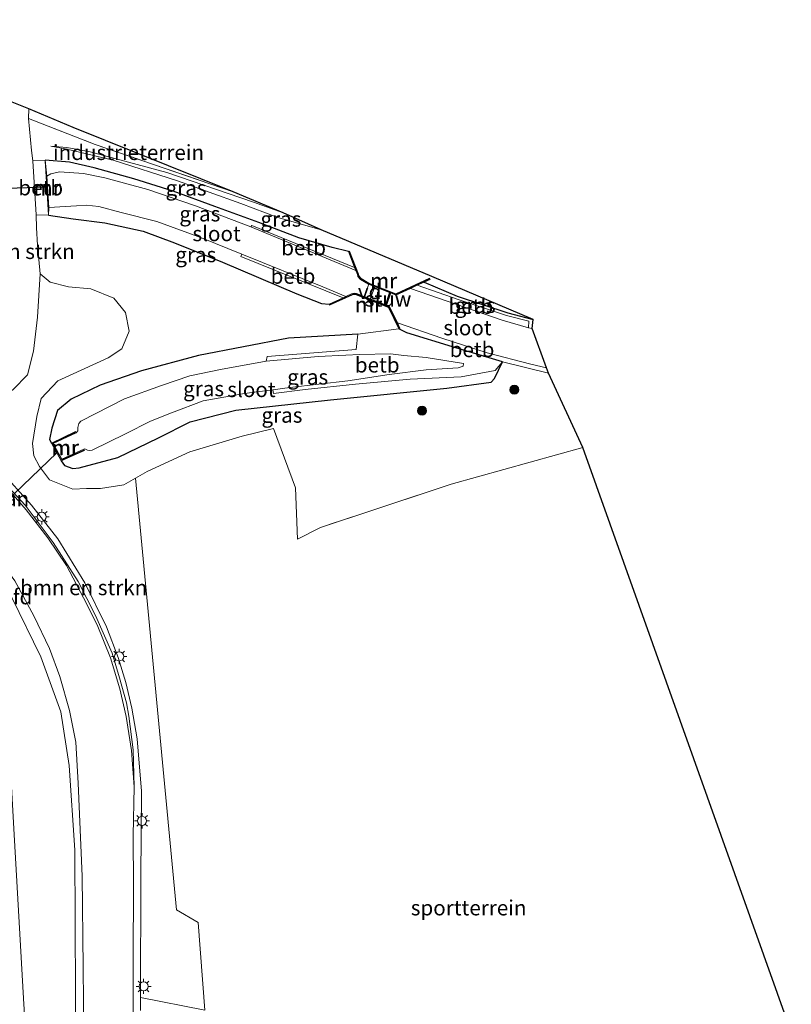
# Model space of a CAD drawing. Units: metres. Extents: x 249990 to 260000, y 468748 to 474719.
# Drawn here: x 251712 to 251839, y 474220 to 474382 of the extents above; entities that cross this region are included whole.
import ezdxf
from ezdxf.enums import TextEntityAlignment as Align

# ---------------------------------------------------------------- set-up
doc = ezdxf.new("R2010")
doc.units = ezdxf.units.M
doc.linetypes.add('IE-TERREINAFSCHEIDING', pattern=[10, 8, -2])
doc.layers.get('0').update_dxf_attribs({"lineweight": 25})
for name, color, linetype, lineweight in [('B-ME-AL-OVERIG-GV-B7', 7, 'BV-GELEIDERAIL', 18), ('B-ME-GR-BOMENSTRUIKEN-GV-B6', 93, 'Continuous', 18), ('B-ME-GR-BOOM-S-B1', 93, 'Continuous', 18), ('B-ME-GW-INSTEEKWATERGANG-L-B1', 10, 'Continuous', 25), ('B-ME-GW-KRUINLIJN-L-B1', 93, 'Continuous', 18), ('B-ME-GW-TEENLIJN-L-B1', 93, 'Continuous', 18), ('B-ME-IE-GRASLAND-GV-B6', 93, 'Continuous', 18), ('B-ME-IE-GRONDWERKLIJN-GROND_INGERICHT-GV-B6', 253, 'Continuous', 18), ('B-ME-IE-MEUBILAIR_WEGMEUBILAIR-LICHTMAST-S-B1', 8, 'Continuous', 18), ('B-ME-IE-TERREINAFSCHEIDING-RASTERHEKWERK-L-B1', 8, 'IE-TERREINAFSCHEIDING', 18), ('B-ME-KG-KADASTRAAL-OPNAMEDTMGRENS-L-B1', 10, 'Continuous', 25), ('B-ME-KW-DUIKER-L-B1', 10, 'Continuous', 25), ('B-ME-KW-LANDHOOFD-GV-B6', 173, 'Continuous', 18), ('B-ME-KW-STUW-GV-B6', 173, 'Continuous', 18), ('B-ME-KW-STUW-L-B1', 173, 'Continuous', 18), ('B-ME-MW-MUUR-GV-B6', 8, 'IE-TERREINAFSCHEIDING-KUNSTMATIG', 18), ('B-ME-MW-MUUR-L-B1', 8, 'IE-TERREINAFSCHEIDING-KUNSTMATIG', 18), ('B-ME-OB-BEKLEDING-GV-B6', 253, 'Continuous', 18), ('B-ME-OG-WATER-GV-B6', 153, 'Continuous', 18), ('B-ME-SB-SPOOR-GV-B6', 253, 'Continuous', 18), ('B-ME-SB-SPOOR-GV-B7', 253, 'Continuous', 18), ('B-ME-VH-VERH_SOORT-BITUMEN-GV-B6', 8, 'IE-TERREINAFSCHEIDING-NATUURLIJK-HOUTWAL', 18), ('B-ME-VH-VERH_SOORT-TEGELS-GV-B6', 8, 'Continuous', 18)]:
    doc.layers.add(name, color=color, linetype=linetype, lineweight=lineweight)
doc.styles.add('NLCS-ISO', font='NLCS-ISO.TTF')
doc.linetypes.add('BV-GELEIDERAIL', pattern='A,10,-3,[108,NLCS.SHX,S=1,R=0,X=0,Y=0],-3', length=16)
doc.linetypes.add('IE-TERREINAFSCHEIDING-KUNSTMATIG', pattern='A,4,[82,NLCS.SHX,S=0.75,R=90,X=0,Y=0],4,-2', length=10)
doc.linetypes.add('IE-TERREINAFSCHEIDING-NATUURLIJK-HOUTWAL', pattern='A,7,-1.5,[67,NLCS.SHX,S=0.75,R=45,X=0,Y=0],-1.5,7,-1.5,[70,NLCS.SHX,S=0.75,R=0,X=0,Y=0],-1.5', length=20)

# ---------------------------------------------------------------- blocks, each defined once
blk = doc.blocks.new('boom')
blk.add_hatch(color=256).paths.add_polyline_path([(-0.75, 0, 1), (0.75, 0, 1)])
blk.add_circle((0, 0), 0.75)
blk = doc.blocks.new('lantaarnpaal')
for p, q in [((-0.75, 0), (-1.25, 0)), ((-0.88, 0.88), (-0.53, 0.53)), ((0, 0.75), (0, 1.25)), ((0.53, 0.53), (0.88, 0.88)), ((0.75, 0), (1.25, 0)), ((-0.53, -0.53), (-0.88, -0.88)), ((0, -0.75), (0, -1.25)), ((0.53, -0.53), (0.88, -0.88))]:
    blk.add_line(p, q)
blk.add_circle((0, 0), 0.75)

msp = doc.modelspace()

# ---------------------------------------------------------------- linework, layer by layer
at = {"layer": 'B-ME-AL-OVERIG-GV-B7'}
msp.add_polyline3d([(251770.543, 474338.114, 20.426), (251769.689, 474335.771, 20.431), (251768.717, 474336.229, 20.422), (251769.583, 474338.521, 20.402), (251770.543, 474338.114, 20.426)], dxfattribs=at)
at = {"layer": 'B-ME-GR-BOMENSTRUIKEN-GV-B6'}
for points in [[(251706.407, 474319.097, 19.729), (251706.098, 474324.354, 23.089), (251706.273, 474324.554, 23.234), (251706.437, 474334.704, 23.008), (251706.365, 474343.859, 23.141), (251706.798, 474353.288, 23.157), (251708.031, 474360.039, 22.996), (251709.217, 474368.97, 22.692), (251713.367, 474367.292, 19.935), (251713.303, 474365.71, 19.942), (251713.809, 474360.457, 19.926), (251713.991, 474358.712, 19.483), (251714.571, 474349.84, 19.345), (251714.616, 474347.7, 19.914), (251714.789, 474344.829, 20.128), (251715.214, 474340.067, 20.1), (251714.791, 474332.916, 20.096), (251714.097, 474327.312, 20.015), (251713.103, 474323.402, 19.987), (251710.753, 474321.005, 19.987), (251709.612, 474320.101, 19.926), (251707.764, 474319.201, 19.745), (251706.407, 474319.097, 19.729)], [(251710.753, 474321.005, 19.987), (251713.103, 474323.402, 19.987), (251714.097, 474327.312, 20.015), (251714.791, 474332.916, 20.096), (251715.214, 474340.067, 20.1), (251716.841, 474338.695, 20.338), (251719.885, 474337.962, 20.406), (251723.568, 474337.588, 20.293), (251727.38, 474336.09, 20.386), (251729.297, 474333.7, 20.354), (251729.899, 474330.596, 20.354), (251728.729, 474327.683, 20.293), (251726.469, 474326.199, 20.209), (251718.139, 474322.432, 20.076), (251715.373, 474319.521, 20.043), (251714.67, 474316.537, 20.043)], [(251714.67, 474316.537, 20.043), (251713.958, 474312.068, 20.035), (251714.174, 474310.052, 20.007), (251715.099, 474308.306, 19.987), (251716.771, 474306.069, 19.991), (251720.622, 474304.561, 19.995), (251722.851, 474304.653, 19.995), (251725.155, 474304.676, 19.726), (251729.026, 474305.277, 19.523), (251730.9665, 474306.359, 19.4965), (251737.7567, 474235.0904, 20.2046), (251741.3224, 474233.0008, 20.2457), (251742.408, 474218.5267, 20.3805), (251731.7937, 474220.6525, 19.7527), (251731.818, 474240.453, 19.273), (251731.947, 474254.715, 19.111), (251731.239, 474263.346, 18.978), (251730.373, 474268.416, 18.865), (251729.338, 474272.638, 18.773), (251728.082, 474276.782, 18.68), (251726.187, 474281.829, 18.641), (251722.612, 474289.065, 18.599), (251718.124, 474296.337, 18.522), (251713.809, 474301.89, 18.506), (251708.491, 474307.731, 18.523)], [(251720.0158, 474117.0144, 22.8587), (251718.3567, 474116.7554, 23.2277), (251717.442, 474130.228, 23.29), (251715.86, 474163.123, 23.335), (251714.236, 474193.288, 23.379), (251712.543, 474219.554, 23.331), (251710.962, 474246.538, 23.343), (251709.827, 474267.26, 23.307), (251708.729, 474280.089, 23.266), (251708.794, 474282.276, 22.895), (251708.359, 474288.404, 18.313), (251708.583, 474288.454, 18.313), (251708.729, 474288.7, 18.313), (251708.806, 474288.823, 18.313), (251710.518, 474286.689, 19.261), (251715.337, 474276.893, 19.164), (251718.65, 474267.819, 18.853), (251719.989, 474258.94, 18.934), (251720.953, 474244.973, 19.003), (251721.083, 474209.32, 19.809), (251721.217, 474162.367, 21.028), (251721.501, 474130.244, 21.883), (251721.6177, 474117.2274, 22.2134), (251720.0158, 474117.0144, 22.8587)], [(251731.791, 474218.495, 19.805), (251731.7937, 474220.6525, 19.7527), (251742.408, 474218.5267, 20.3805)]]:
    msp.add_polyline3d(points, dxfattribs=at)
at = {"layer": 'B-ME-GW-INSTEEKWATERGANG-L-B1'}
for points in [[(251766.119, 474343.75, 20.035), (251763.423, 474344.411, 20.023), (251757.924, 474346.04, 19.805), (251751.348, 474348.549, 19.293), (251744.055, 474351.217, 19.079), (251737.194, 474353.734, 19.176), (251730.705, 474355.759, 19.168), (251724.11, 474357.588, 19.305), (251720.059, 474358.516, 19.608), (251716.031, 474358.818, 19.474)], [(251716.595, 474349.773, 19.474), (251720.667, 474349.157, 19.729), (251725.907, 474348.488, 19.862), (251732.203, 474347.136, 19.934), (251737.397, 474345.209, 20.063), (251745.339, 474342.003, 19.955), (251757.588, 474336.808, 20.156), (251761.661, 474335.207, 20.217), (251762.929, 474335.086, 20.184)], [(251778.661, 474338.728, 20.433), (251784.084, 474336.393, 20.523), (251792.437, 474333.632, 20.483), (251796.66, 474332.53, 20.305)], [(251718.702, 474309.22, 19.797), (251719.216, 474308.43, 19.801), (251720.587, 474307.957, 19.801), (251721.649, 474308.036, 19.805), (251728.046, 474309.764, 19.797), (251734.736, 474313.018, 19.805), (251740.013, 474315.661, 19.813), (251747.506, 474317.597, 19.77), (251763.179, 474319.268, 19.693), (251782.396, 474321.225, 19.608), (251789.702, 474322.178, 19.902), (251790.248, 474322.785, 19.902), (251791.593, 474325.564, 19.491), (251783.311, 474328.031, 19.41), (251775.761, 474330.349, 19.636), (251774.455, 474331.01, 20.023)], [(251767.658, 474330.108, 19.7), (251756.235, 474329.467, 20.108), (251741.387, 474326.598, 19.95), (251731.941, 474324.072, 20.096), (251725.144, 474321.68, 20.051), (251720.338, 474319.403, 20.132), (251718.052, 474317.502, 20.076), (251717.133, 474314.626, 20.047), (251716.758, 474312.742, 20.063), (251717.099, 474312.148, 19.793)]]:
    msp.add_polyline3d(points, dxfattribs=at)
at = {"layer": 'B-ME-GW-KRUINLIJN-L-B1'}
msp.add_polyline3d([(251716.974, 474361.163, 19.741), (251719.613, 474360.907, 19.821), (251723.465, 474360.192, 19.926), (251736.141, 474356.82, 20.205), (251750.436, 474351.93, 20.342), (251755.327, 474350.165, 20.353)], dxfattribs=at)
at = {"layer": 'B-ME-GW-TEENLIJN-L-B1'}
for points in [[(251761.638, 474347.344, 20.076), (251754.475, 474349.403, 19.309), (251748.354, 474351.684, 19.111), (251737.891, 474355.453, 19.095), (251727.244, 474358.839, 19.273), (251719.626, 474360.656, 19.644), (251716.974, 474361.163, 19.741)], [(251706.407, 474319.097, 19.729), (251707.764, 474319.201, 19.745), (251709.612, 474320.101, 19.926), (251710.753, 474321.005, 19.987), (251713.103, 474323.402, 19.987), (251714.097, 474327.312, 20.015), (251714.791, 474332.916, 20.096), (251715.214, 474340.067, 20.1)]]:
    msp.add_polyline3d(points, dxfattribs=at)
at = {"layer": 'B-ME-IE-GRASLAND-GV-B6'}
for points in [[(251721.083, 474209.32, 19.809), (251720.953, 474244.973, 19.003), (251719.989, 474258.94, 18.934), (251718.65, 474267.819, 18.853), (251715.337, 474276.893, 19.164), (251710.518, 474286.689, 19.261), (251708.806, 474288.823, 18.313), (251708.862, 474289.096, 18.313), (251708.885, 474289.423, 18.313), (251708.829, 474289.91, 18.313), (251708.641, 474290.291, 18.313), (251708.394, 474290.409, 18.313), (251702.532, 474290.28, 19.685), (251697.218, 474297.274, 19.737), (251682.903, 474313.737, 19.793), (251652.697, 474348.295, 19.426), (251634.587, 474369.529, 19.378), (251625.356, 474382.027, 19.414), (251627.183, 474380.578, 19.115), (251627.77, 474379.936, 19.349), (251636.211, 474371.148, 19.136), (251656.818, 474348.648, 18.93), (251693.744, 474308.759, 18.087), (251708.069, 474293.431, 17.635)], [(251796.66, 474332.53, 20.305), (251792.437, 474333.632, 20.483), (251784.084, 474336.393, 20.523), (251778.661, 474338.728, 20.433), (251779.622, 474339.167, 20.697), (251779.539, 474339.349, 20.697), (251773.96, 474336.798, 20.6), (251769.528, 474338.553, 20.475), (251768.24, 474339.288, 20.205), (251767.875, 474339.737, 20.164), (251767.798, 474340.047, 20.088), (251766.305, 474343.824, 20.035), (251766.119, 474343.75, 20.035), (251763.423, 474344.411, 20.023), (251757.924, 474346.04, 19.805), (251751.348, 474348.549, 19.293), (251744.055, 474351.217, 19.079), (251737.194, 474353.734, 19.176), (251730.705, 474355.759, 19.168), (251724.11, 474357.588, 19.305), (251720.059, 474358.516, 19.608), (251716.031, 474358.818, 19.474), (251713.991, 474358.712, 19.483), (251713.809, 474360.457, 19.926), (251713.303, 474365.71, 19.942), (251724.312, 474361.421, 19.87), (251747.07, 474353.642, 20.14), (251755.327, 474350.165, 20.353), (251750.436, 474351.93, 20.342), (251736.141, 474356.82, 20.205), (251723.465, 474360.192, 19.926), (251719.613, 474360.907, 19.821), (251716.974, 474361.163, 19.741), (251719.626, 474360.656, 19.644), (251727.244, 474358.839, 19.273), (251737.891, 474355.453, 19.095), (251748.354, 474351.684, 19.111), (251754.475, 474349.403, 19.309), (251761.638, 474347.344, 20.076), (251779.9, 474339.653, 20.414), (251796.66, 474332.53, 20.305)], [(251761.638, 474347.344, 20.076), (251754.475, 474349.403, 19.309), (251748.354, 474351.684, 19.111), (251737.891, 474355.453, 19.095), (251727.244, 474358.839, 19.273), (251719.626, 474360.656, 19.644), (251716.974, 474361.163, 19.741), (251719.613, 474360.907, 19.821), (251723.465, 474360.192, 19.926), (251736.141, 474356.82, 20.205), (251750.436, 474351.93, 20.342), (251755.327, 474350.165, 20.353), (251761.638, 474347.344, 20.076)], [(251766.119, 474343.75, 20.035), (251767.147, 474341.148, 18.532), (251750.184, 474348.069, 18.607), (251750.017, 474347.814, 18.216), (251740.895, 474351.311, 18.216), (251733.007, 474353.989, 18.216), (251725.887, 474355.906, 18.216), (251722.355, 474356.652, 18.216), (251718.403, 474356.902, 18.216), (251716.958, 474356.578, 18.216), (251716.327, 474356.197, 18.216), (251716.031, 474358.818, 19.474), (251720.059, 474358.516, 19.608), (251724.11, 474357.588, 19.305), (251730.705, 474355.759, 19.168), (251737.194, 474353.734, 19.176), (251744.055, 474351.217, 19.079), (251751.348, 474348.549, 19.293), (251757.924, 474346.04, 19.805), (251763.423, 474344.411, 20.023), (251766.119, 474343.75, 20.035)], [(251762.929, 474335.086, 20.184), (251763.012, 474334.904, 20.184), (251766.824, 474336.635, 20.491), (251767.089, 474336.677, 20.491), (251767.413, 474336.639, 20.483), (251772.768, 474334.525, 20.515), (251774.455, 474331.01, 20.023), (251767.658, 474330.108, 19.7), (251756.235, 474329.467, 20.108), (251741.387, 474326.598, 19.95), (251731.941, 474324.072, 20.096), (251725.144, 474321.68, 20.051), (251720.338, 474319.403, 20.132), (251718.052, 474317.502, 20.076), (251717.133, 474314.626, 20.047), (251716.758, 474312.742, 20.063), (251717.099, 474312.148, 19.793), (251718.702, 474309.22, 19.797), (251719.216, 474308.43, 19.801), (251720.587, 474307.957, 19.801), (251721.649, 474308.036, 19.805), (251728.046, 474309.764, 19.797), (251734.736, 474313.018, 19.805), (251740.013, 474315.661, 19.813), (251747.506, 474317.597, 19.77), (251763.179, 474319.268, 19.693), (251782.396, 474321.225, 19.608), (251789.702, 474322.178, 19.902), (251790.248, 474322.785, 19.902), (251791.593, 474325.564, 19.491), (251799.173, 474323.687, 19.487), (251804.845, 474311.421, 20.092), (251783.112, 474305.357, 19.761), (251761.492, 474298.218, 19.878), (251757.723, 474296.276, 19.764), (251757.39, 474304.742, 19.66), (251753.774, 474314.55, 19.571), (251748.587, 474313.282, 19.422), (251739.928, 474310.719, 19.503), (251732.907, 474307.441, 19.47), (251730.9665, 474306.359, 19.4965), (251729.026, 474305.277, 19.523), (251725.155, 474304.676, 19.726), (251722.851, 474304.653, 19.995), (251720.622, 474304.561, 19.995), (251716.771, 474306.069, 19.991), (251715.099, 474308.306, 19.987), (251714.174, 474310.052, 20.007), (251713.958, 474312.068, 20.035), (251714.67, 474316.537, 20.043), (251715.373, 474319.521, 20.043), (251718.139, 474322.432, 20.076), (251726.469, 474326.199, 20.209), (251728.729, 474327.683, 20.293), (251729.899, 474330.596, 20.354), (251729.297, 474333.7, 20.354), (251727.38, 474336.09, 20.386), (251723.568, 474337.588, 20.293), (251719.885, 474337.962, 20.406), (251716.841, 474338.695, 20.338), (251715.214, 474340.067, 20.1), (251714.789, 474344.829, 20.128), (251714.616, 474347.7, 19.914), (251714.571, 474349.84, 19.345), (251716.595, 474349.773, 19.474), (251720.667, 474349.157, 19.729), (251725.907, 474348.488, 19.862), (251732.203, 474347.136, 19.934), (251737.397, 474345.209, 20.063), (251745.339, 474342.003, 19.955), (251757.588, 474336.808, 20.156), (251761.661, 474335.207, 20.217), (251762.929, 474335.086, 20.184)], [(251716.595, 474349.773, 19.474), (251716.622, 474351.043, 18.216), (251721.196, 474351.286, 18.216), (251722.805, 474351.408, 18.216), (251724.901, 474351.207, 18.216), (251728.572, 474350.226, 18.216), (251734.509, 474348.707, 18.216), (251741.862, 474346.029, 18.216), (251748.511, 474343.337, 18.216), (251748.337, 474342.94, 18.623), (251765.247, 474336.139, 18.623), (251762.929, 474335.086, 20.184), (251761.661, 474335.207, 20.217), (251757.588, 474336.808, 20.156), (251745.339, 474342.003, 19.955), (251737.397, 474345.209, 20.063), (251732.203, 474347.136, 19.934), (251725.907, 474348.488, 19.862), (251720.667, 474349.157, 19.729), (251716.595, 474349.773, 19.474)], [(251796.459, 474331.04, 19.136), (251795.882, 474331.196, 19.136), (251795.931, 474332.267, 19.559), (251792.245, 474333.226, 19.648), (251784.408, 474335.769, 19.591), (251777.474, 474338.185, 19.42), (251778.661, 474338.728, 20.433), (251784.084, 474336.393, 20.523), (251792.437, 474333.632, 20.483), (251796.66, 474332.53, 20.305), (251796.459, 474331.04, 19.136)], [(251767.658, 474330.108, 19.7), (251767.405, 474327.611, 17.579), (251752.693, 474326.456, 17.49), (251752.555, 474325.674, 17.478), (251745.012, 474324.317, 17.478), (251739.914, 474323.222, 17.478), (251735.257, 474321.64, 17.478), (251729.151, 474319.437, 17.478), (251721.904, 474315.741, 17.478), (251721.613, 474315.404, 17.478), (251721.42, 474314.711, 17.478), (251721.439, 474314.19, 17.478), (251721.149, 474313.86, 17.478), (251721.063, 474314.04, 17.397), (251717.099, 474312.148, 19.793), (251716.758, 474312.742, 20.063), (251717.133, 474314.626, 20.047), (251718.052, 474317.502, 20.076), (251720.338, 474319.403, 20.132), (251725.144, 474321.68, 20.051), (251731.941, 474324.072, 20.096), (251741.387, 474326.598, 19.95), (251756.235, 474329.467, 20.108), (251767.658, 474330.108, 19.7)], [(251718.702, 474309.22, 19.797), (251722.517, 474310.947, 17.454), (251722.435, 474311.129, 17.478), (251722.603, 474311.209, 17.478), (251723.024, 474311.006, 17.478), (251723.302, 474310.929, 17.478), (251723.811, 474310.995, 17.478), (251729.31, 474313.675, 17.478), (251733.429, 474315.769, 17.478), (251736.897, 474317.166, 17.478), (251742.11, 474319.108, 17.478), (251748.972, 474320.349, 17.478), (251753.624, 474320.951, 17.236), (251753.733, 474320.358, 17.853), (251758.991, 474320.969, 17.926), (251767.299, 474321.852, 17.966), (251776.325, 474322.705, 18.01), (251784.756, 474323.081, 18.882), (251790.392, 474324.139, 19.523), (251791.593, 474325.564, 19.491), (251790.248, 474322.785, 19.902), (251789.702, 474322.178, 19.902), (251782.396, 474321.225, 19.608), (251763.179, 474319.268, 19.693), (251747.506, 474317.597, 19.77), (251740.013, 474315.661, 19.813), (251734.736, 474313.018, 19.805), (251728.046, 474309.764, 19.797), (251721.649, 474308.036, 19.805), (251720.587, 474307.957, 19.801), (251719.216, 474308.43, 19.801), (251718.702, 474309.22, 19.797)], [(251699.368, 474316.294, 18.41), (251712.737, 474301.903, 18.377), (251717.387, 474295.744, 18.389), (251721.473, 474289.301, 18.462), (251724.353, 474283.696, 18.555), (251727.104, 474277.458, 18.595), (251728.321, 474273.406, 18.635), (251729.463, 474269.289, 18.777), (251729.855, 474267.069, 18.773), (251730.569, 474261.509, 18.833), (251730.742, 474255.402, 18.986)], [(251730.742, 474255.402, 18.986), (251730.31, 474261.399, 18.756), (251729.428, 474267.007, 18.631), (251728.373, 474271.588, 18.446), (251726.826, 474276.693, 18.47), (251724.623, 474282.141, 18.414), (251722.376, 474286.627, 18.164), (251719.546, 474291.934, 18.212), (251716.504, 474296.503, 18.103), (251712.911, 474301.107, 18.22), (251709.391, 474305.217, 18.127)], [(251708.069, 474293.431, 17.635), (251711.006, 474289.422, 17.865), (251714.165, 474283.646, 17.861), (251716.767, 474278.265, 17.938), (251718.486, 474273.622, 18.063), (251720.045, 474268.033, 18.115), (251721.09, 474262.8, 18.272), (251721.48, 474256.009, 18.43), (251722.157, 474240.658, 18.938), (251722.323, 474225.614, 19.491), (251722.524, 474203.165, 19.914)]]:
    msp.add_polyline3d(points, dxfattribs=at)
at = {"layer": 'B-ME-IE-GRONDWERKLIJN-GROND_INGERICHT-GV-B6'}
for points in [[(251747.07, 474353.642, 20.14), (251724.312, 474361.421, 19.87), (251713.303, 474365.71, 19.942), (251713.367, 474367.292, 19.935), (251720.665, 474364.256, 19.898), (251747.07, 474353.642, 20.14)], [(251742.408, 474218.5267, 20.3805), (251741.3224, 474233.0008, 20.2457), (251737.7567, 474235.0904, 20.2046), (251730.9665, 474306.359, 19.4965), (251732.907, 474307.441, 19.47), (251739.928, 474310.719, 19.503), (251748.587, 474313.282, 19.422), (251753.774, 474314.55, 19.571), (251757.39, 474304.742, 19.66)], [(251757.39, 474304.742, 19.66), (251757.723, 474296.276, 19.764), (251761.492, 474298.218, 19.878), (251783.112, 474305.357, 19.761), (251804.845, 474311.421, 20.092), (251839.286, 474214.998, 20.543)]]:
    msp.add_polyline3d(points, dxfattribs=at)
at = {"layer": 'B-ME-IE-TERREINAFSCHEIDING-RASTERHEKWERK-L-B1'}
for points in [[(251713.367, 474367.292, 19.935), (251713.303, 474365.71, 19.942), (251724.312, 474361.421, 19.87), (251747.07, 474353.642, 20.14)], [(251783.112, 474305.357, 19.761), (251761.492, 474298.218, 19.878), (251757.723, 474296.276, 19.764)]]:
    msp.add_polyline3d(points, dxfattribs=at)
at = {"layer": 'B-ME-KG-KADASTRAAL-OPNAMEDTMGRENS-L-B1'}
msp.add_polyline3d([(251839.286, 474214.998, 20.543), (251804.845, 474311.421, 20.092), (251799.173, 474323.687, 19.487), (251798.845, 474324.575, 19.136), (251796.459, 474331.04, 19.136), (251796.66, 474332.53, 20.305), (251779.9, 474339.653, 20.414), (251761.638, 474347.344, 20.076), (251755.327, 474350.165, 20.353), (251747.07, 474353.642, 20.14), (251720.665, 474364.256, 19.898), (251713.367, 474367.292, 19.935), (251709.217, 474368.97, 22.692)], dxfattribs=at)
at = {"layer": 'B-ME-KW-DUIKER-L-B1'}
for p, q in [((251716.307, 474354.394, 19.176), (251688.702, 474353.48, 18.841)), ((251691.319, 474285.086, 17.365), (251717.973, 474310.552, 17.397))]:
    msp.add_line(p, q, dxfattribs=at)
at = {"layer": 'B-ME-KW-STUW-GV-B6'}
msp.add_polyline3d([(251772.238, 474334.949, 18.216), (251772.924, 474336.993, 18.216), (251773.111, 474336.919, 19.136), (251772.425, 474334.875, 19.136), (251772.238, 474334.949, 18.216)], dxfattribs=at)
at = {"layer": 'B-ME-KW-STUW-L-B1'}
msp.add_line((251772.993, 474336.869, 19.134), (251772.369, 474334.983, 19.134), dxfattribs=at)
at = {"layer": 'B-ME-MW-MUUR-GV-B6'}
for points in [[(251716.595, 474349.773, 19.474), (251716.031, 474358.818, 19.474), (251716.327, 474356.197, 18.216), (251716.622, 474351.043, 18.216), (251716.595, 474349.773, 19.474)], [(251778.661, 474338.728, 20.433), (251777.474, 474338.185, 19.42), (251776.388, 474337.688, 19.136), (251773.966, 474336.581, 19.136), (251773.111, 474336.919, 19.136), (251772.924, 474336.993, 18.216), (251769.441, 474338.372, 18.216), (251768.108, 474339.133, 18.216), (251767.692, 474339.645, 18.216), (251767.607, 474339.986, 18.216), (251767.347, 474340.642, 18.216), (251767.147, 474341.148, 18.532), (251766.119, 474343.75, 20.035), (251766.305, 474343.824, 20.035), (251767.798, 474340.047, 20.088), (251767.875, 474339.737, 20.164), (251768.24, 474339.288, 20.205), (251769.528, 474338.553, 20.475), (251773.96, 474336.798, 20.6), (251779.539, 474339.349, 20.697), (251779.622, 474339.167, 20.697), (251778.661, 474338.728, 20.433)], [(251762.929, 474335.086, 20.184), (251765.247, 474336.139, 18.623), (251765.714, 474336.351, 18.216), (251766.766, 474336.828, 18.216), (251767.085, 474336.879, 18.216), (251767.462, 474336.835, 18.216), (251772.238, 474334.949, 18.216), (251772.425, 474334.875, 19.136), (251772.914, 474334.682, 19.136), (251774.209, 474331.984, 19.136), (251774.635, 474331.097, 20.023), (251774.455, 474331.01, 20.023), (251772.768, 474334.525, 20.515), (251767.413, 474336.639, 20.483), (251767.089, 474336.677, 20.491), (251766.824, 474336.635, 20.491), (251763.012, 474334.904, 20.184), (251762.929, 474335.086, 20.184)], [(251718.702, 474309.22, 19.797), (251717.099, 474312.148, 19.793), (251721.063, 474314.04, 17.397), (251721.149, 474313.86, 17.478), (251717.376, 474312.059, 17.478), (251718.788, 474309.479, 17.478), (251722.435, 474311.129, 17.478), (251722.517, 474310.947, 17.454), (251718.702, 474309.22, 19.797)]]:
    msp.add_polyline3d(points, dxfattribs=at)
at = {"layer": 'B-ME-MW-MUUR-L-B1'}
for points in [[(251716.059, 474358.54, 19.473), (251716.175, 474357.253, 19.473), (251716.261, 474356.187, 19.473), (251716.579, 474351.028, 19.473), (251716.596, 474349.963, 19.473)], [(251779.481, 474339.209, 20.434), (251773.976, 474336.694, 20.448), (251769.477, 474338.456, 20.434), (251768.208, 474339.221, 20.26), (251767.82, 474339.691, 20.123), (251767.71, 474340.057, 20.109), (251766.243, 474343.705, 19.972)], [(251763.049, 474335.017, 20.118), (251766.724, 474336.679, 20.292), (251767.059, 474336.761, 20.31), (251767.453, 474336.734, 20.32), (251772.83, 474334.609, 20.407), (251774.497, 474331.141, 20.402)], [(251722.415, 474310.994, 17.542), (251718.765, 474309.38, 19.802), (251717.25, 474312.092, 19.802), (251721.015, 474313.898, 17.524)]]:
    msp.add_polyline3d(points, dxfattribs=at)
at = {"layer": 'B-ME-OB-BEKLEDING-GV-B6'}
for points in [[(251714.571, 474349.84, 19.345), (251713.991, 474358.712, 19.483), (251716.031, 474358.818, 19.474), (251716.595, 474349.773, 19.474), (251714.571, 474349.84, 19.345)], [(251767.347, 474340.642, 18.216), (251750.017, 474347.814, 18.216), (251750.184, 474348.069, 18.607), (251767.147, 474341.148, 18.532), (251767.347, 474340.642, 18.216)], [(251765.714, 474336.351, 18.216), (251765.247, 474336.139, 18.623), (251748.337, 474342.94, 18.623), (251748.511, 474343.337, 18.216), (251761.911, 474337.913, 18.216), (251765.714, 474336.351, 18.216)], [(251777.474, 474338.185, 19.42), (251784.408, 474335.769, 19.591), (251792.245, 474333.226, 19.648), (251795.931, 474332.267, 19.559), (251795.882, 474331.196, 19.136), (251791.512, 474332.449, 19.136), (251776.388, 474337.688, 19.136), (251777.474, 474338.185, 19.42)], [(251799.173, 474323.687, 19.487), (251791.593, 474325.564, 19.491), (251783.311, 474328.031, 19.41), (251775.761, 474330.349, 19.636), (251774.455, 474331.01, 20.023), (251774.635, 474331.097, 20.023), (251774.209, 474331.984, 19.136), (251781.551, 474329.486, 19.136), (251789.025, 474327.054, 19.136), (251796.242, 474325.182, 19.136), (251798.845, 474324.575, 19.136), (251799.173, 474323.687, 19.487)], [(251791.593, 474325.564, 19.491), (251790.392, 474324.139, 19.523), (251784.756, 474323.081, 18.882), (251776.325, 474322.705, 18.01), (251767.299, 474321.852, 17.966), (251758.991, 474320.969, 17.926), (251753.733, 474320.358, 17.853), (251753.624, 474320.951, 17.236), (251756.432, 474321.314, 17.478), (251766.014, 474322.397, 17.478), (251772.843, 474323.463, 17.478), (251778.979, 474324.248, 17.478), (251784.254, 474324.563, 17.478), (251785.074, 474324.856, 17.478), (251785.158, 474325.309, 17.478), (251778.966, 474326.285, 17.478), (251775.293, 474326.612, 17.478), (251773.056, 474326.901, 17.478), (251767.977, 474326.768, 17.478), (251765.687, 474326.677, 17.478), (251761.151, 474326.416, 17.478), (251752.555, 474325.674, 17.478), (251752.693, 474326.456, 17.49), (251767.405, 474327.611, 17.579), (251767.658, 474330.108, 19.7), (251774.455, 474331.01, 20.023), (251775.761, 474330.349, 19.636), (251783.311, 474328.031, 19.41), (251791.593, 474325.564, 19.491)]]:
    msp.add_polyline3d(points, dxfattribs=at)
at = {"layer": 'B-ME-OG-WATER-GV-B6'}
for points in [[(251767.347, 474340.642, 18.216), (251767.607, 474339.986, 18.216), (251767.692, 474339.645, 18.216), (251768.108, 474339.133, 18.216), (251769.441, 474338.372, 18.216), (251772.924, 474336.993, 18.216), (251772.238, 474334.949, 18.216), (251767.462, 474336.835, 18.216), (251767.085, 474336.879, 18.216), (251766.766, 474336.828, 18.216), (251765.714, 474336.351, 18.216), (251761.911, 474337.913, 18.216), (251748.511, 474343.337, 18.216), (251741.862, 474346.029, 18.216), (251734.509, 474348.707, 18.216), (251728.572, 474350.226, 18.216), (251724.901, 474351.207, 18.216), (251722.805, 474351.408, 18.216), (251721.196, 474351.286, 18.216), (251716.622, 474351.043, 18.216), (251716.327, 474356.197, 18.216), (251716.958, 474356.578, 18.216), (251718.403, 474356.902, 18.216), (251722.355, 474356.652, 18.216), (251725.887, 474355.906, 18.216), (251733.007, 474353.989, 18.216), (251740.895, 474351.311, 18.216), (251750.017, 474347.814, 18.216), (251767.347, 474340.642, 18.216)], [(251798.845, 474324.575, 19.136), (251796.242, 474325.182, 19.136), (251789.025, 474327.054, 19.136), (251781.551, 474329.486, 19.136), (251774.209, 474331.984, 19.136), (251772.914, 474334.682, 19.136), (251772.425, 474334.875, 19.136), (251773.111, 474336.919, 19.136), (251773.966, 474336.581, 19.136), (251776.388, 474337.688, 19.136), (251791.512, 474332.449, 19.136), (251795.882, 474331.196, 19.136), (251796.459, 474331.04, 19.136), (251798.845, 474324.575, 19.136)], [(251753.624, 474320.951, 17.236), (251748.972, 474320.349, 17.478), (251742.11, 474319.108, 17.478), (251736.897, 474317.166, 17.478), (251733.429, 474315.769, 17.478), (251729.31, 474313.675, 17.478), (251723.811, 474310.995, 17.478), (251723.302, 474310.929, 17.478), (251723.024, 474311.006, 17.478), (251722.603, 474311.209, 17.478), (251722.435, 474311.129, 17.478), (251718.788, 474309.479, 17.478), (251717.376, 474312.059, 17.478), (251721.149, 474313.86, 17.478), (251721.439, 474314.19, 17.478), (251721.42, 474314.711, 17.478), (251721.613, 474315.404, 17.478), (251721.904, 474315.741, 17.478), (251729.151, 474319.437, 17.478), (251735.257, 474321.64, 17.478), (251739.914, 474323.222, 17.478), (251745.012, 474324.317, 17.478), (251752.555, 474325.674, 17.478), (251761.151, 474326.416, 17.478), (251765.687, 474326.677, 17.478), (251767.977, 474326.768, 17.478), (251773.056, 474326.901, 17.478), (251775.293, 474326.612, 17.478), (251778.966, 474326.285, 17.478), (251785.158, 474325.309, 17.478), (251785.074, 474324.856, 17.478), (251784.254, 474324.563, 17.478), (251778.979, 474324.248, 17.478), (251772.843, 474323.463, 17.478), (251766.014, 474322.397, 17.478), (251756.432, 474321.314, 17.478), (251753.624, 474320.951, 17.236)]]:
    msp.add_polyline3d(points, dxfattribs=at)
at = {"layer": 'B-ME-SB-SPOOR-GV-B6'}
msp.add_polyline3d([(251708.125, 474288.46, 23.278), (251708.541, 474282.231, 23.258), (251708.794, 474282.276, 22.895), (251708.729, 474280.089, 23.266), (251709.827, 474267.26, 23.307), (251710.962, 474246.538, 23.343), (251712.543, 474219.554, 23.331), (251714.236, 474193.288, 23.379)], dxfattribs=at)
at = {"layer": 'B-ME-VH-VERH_SOORT-BITUMEN-GV-B6'}
for points in [[(251709.391, 474305.217, 18.127), (251712.911, 474301.107, 18.22), (251716.504, 474296.503, 18.103), (251719.546, 474291.934, 18.212), (251722.376, 474286.627, 18.164), (251724.623, 474282.141, 18.414), (251726.826, 474276.693, 18.47), (251728.373, 474271.588, 18.446), (251729.428, 474267.007, 18.631), (251730.31, 474261.399, 18.756), (251730.742, 474255.402, 18.986), (251730.592, 474247.358, 19.153), (251730.632, 474239.066, 19.176), (251730.58, 474227.023, 19.466), (251730.571, 474215.647, 19.757)], [(251722.524, 474203.165, 19.914), (251722.323, 474225.614, 19.491), (251722.157, 474240.658, 18.938), (251721.48, 474256.009, 18.43), (251721.09, 474262.8, 18.272), (251720.045, 474268.033, 18.115), (251718.486, 474273.622, 18.063), (251716.767, 474278.265, 17.938), (251714.165, 474283.646, 17.861), (251711.006, 474289.422, 17.865)]]:
    msp.add_polyline3d(points, dxfattribs=at)
at = {"layer": 'B-ME-VH-VERH_SOORT-TEGELS-GV-B6'}
for points in [[(251730.571, 474215.647, 19.757), (251730.58, 474227.023, 19.466), (251730.632, 474239.066, 19.176), (251730.592, 474247.358, 19.153), (251730.742, 474255.402, 18.986), (251730.569, 474261.509, 18.833), (251729.855, 474267.069, 18.773), (251729.463, 474269.289, 18.777), (251728.321, 474273.406, 18.635), (251727.104, 474277.458, 18.595), (251724.353, 474283.696, 18.555), (251721.473, 474289.301, 18.462), (251717.387, 474295.744, 18.389), (251712.737, 474301.903, 18.377), (251699.368, 474316.294, 18.41)], [(251708.491, 474307.731, 18.523), (251713.809, 474301.89, 18.506), (251718.124, 474296.337, 18.522), (251722.612, 474289.065, 18.599), (251726.187, 474281.829, 18.641), (251728.082, 474276.782, 18.68), (251729.338, 474272.638, 18.773), (251730.373, 474268.416, 18.865), (251731.239, 474263.346, 18.978), (251731.947, 474254.715, 19.111), (251731.818, 474240.453, 19.273), (251731.7937, 474220.6525, 19.7527), (251731.791, 474218.495, 19.805)]]:
    msp.add_polyline3d(points, dxfattribs=at)

# ---------------------------------------------------------------- block references
at = {"layer": 'B-ME-GR-BOOM-S-B1', "rotation": 90}
for p in [(251793.53, 474320.96, 19.846), (251778.295, 474317.483, 19.829)]:
    msp.add_blockref('boom', p, dxfattribs=at)
at = {"layer": 'B-ME-IE-MEUBILAIR_WEGMEUBILAIR-LICHTMAST-S-B1', "rotation": 90}
for p in [(251715.468, 474299.982, 18.434), (251728.265, 474276.928, 18.922), (251732.049, 474249.796, 19.128), (251732.295, 474222.479, 19.834)]:
    msp.add_blockref('lantaarnpaal', p, dxfattribs=at)

# ---------------------------------------------------------------- texts
at = {"layer": 'B-ME-AL-OVERIG-GV-B7', "ltscale": 0.2, "style": 'NLCS-ISO'}
msp.add_text('vd', height=2.5, dxfattribs=at).set_placement((251769.634, 474337.1522), align=Align.MIDDLE_CENTER)
at = {"layer": 'B-ME-GR-BOMENSTRUIKEN-GV-B6', "ltscale": 0.2, "style": 'NLCS-ISO'}
for p in [(251710.4152, 474343.7852), (251722.3958, 474288.2971)]:
    msp.add_text('bmn en strkn', height=2.5, dxfattribs=at).set_placement(p, align=Align.MIDDLE_CENTER)
at = {"layer": 'B-ME-IE-GRASLAND-GV-B6', "ltscale": 0.2, "style": 'NLCS-ISO'}
for p in [(251739.306, 474354.2535), (251741.589, 474349.983), (251754.9815, 474349.12), (251740.921, 474343.247), (251787.067, 474334.884), (251759.4015, 474323.058), (251742.208, 474321.128), (251755.1475, 474316.7605)]:
    msp.add_text('gras', height=2.5, dxfattribs=at).set_placement(p, align=Align.MIDDLE_CENTER)
at = {"layer": 'B-ME-IE-GRONDWERKLIJN-GROND_INGERICHT-GV-B6', "ltscale": 0.2, "style": 'NLCS-ISO'}
for s, p in [('industrieterrein', (251729.806, 474360.1189)), ('sportterrein', (251785.9866, 474235.4458))]:
    msp.add_text(s, height=2.5, dxfattribs=at).set_placement(p, align=Align.MIDDLE_CENTER)
at = {"layer": 'B-ME-KW-LANDHOOFD-GV-B6', "ltscale": 0.2, "style": 'NLCS-ISO'}
msp.add_text('landhoofd', height=2.5, dxfattribs=at).set_placement((251705.6652, 474286.7886), align=Align.MIDDLE_CENTER)
at = {"layer": 'B-ME-KW-STUW-GV-B6', "ltscale": 0.2, "style": 'NLCS-ISO'}
msp.add_text('stuw', height=2.5, dxfattribs=at).set_placement((251772.6745, 474335.934), align=Align.MIDDLE_CENTER)
at = {"layer": 'B-ME-KW-STUW-L-B1', "ltscale": 0.2, "style": 'NLCS-ISO'}
msp.add_text('stuw', height=2.5, dxfattribs=at).set_placement((251772.681, 474335.926), align=Align.MIDDLE_CENTER)
at = {"layer": 'B-ME-MW-MUUR-GV-B6', "ltscale": 0.2, "style": 'NLCS-ISO'}
for p in [(251716.3602, 474354.2981), (251771.9531, 474338.9647), (251769.4419, 474334.9816), (251719.4005, 474311.4107)]:
    msp.add_text('mr', height=2.5, dxfattribs=at).set_placement(p, align=Align.MIDDLE_CENTER)
at = {"layer": 'B-ME-MW-MUUR-L-B1', "ltscale": 0.2, "style": 'NLCS-ISO'}
for p in [(251716.3701, 474354.2539), (251771.9317, 474338.9115), (251769.4539, 474335.0284), (251719.3385, 474311.3784)]:
    msp.add_text('mr', height=2.5, dxfattribs=at).set_placement(p, align=Align.MIDDLE_CENTER)
at = {"layer": 'B-ME-OB-BEKLEDING-GV-B6', "ltscale": 0.2, "style": 'NLCS-ISO'}
for p in [(251715.3047, 474354.2894), (251758.7279, 474344.3938), (251756.9732, 474339.6896), (251786.3505, 474334.7263), (251786.5439, 474327.5896), (251770.8833, 474325.047)]:
    msp.add_text('betb', height=2.5, dxfattribs=at).set_placement(p, align=Align.MIDDLE_CENTER)
at = {"layer": 'B-ME-OG-WATER-GV-B6', "ltscale": 0.2, "style": 'NLCS-ISO'}
for p in [(251744.3583, 474346.7213), (251785.7979, 474331.1872), (251750.1153, 474320.994)]:
    msp.add_text('sloot', height=2.5, dxfattribs=at).set_placement(p, align=Align.MIDDLE_CENTER)
at = {"layer": 'B-ME-SB-SPOOR-GV-B7', "ltscale": 0.2, "style": 'NLCS-ISO'}
msp.add_text('spoorbaan', height=2.5, dxfattribs=at).set_placement((251704.7922, 474302.9649), align=Align.MIDDLE_CENTER)

doc.saveas('drawing.dxf')
